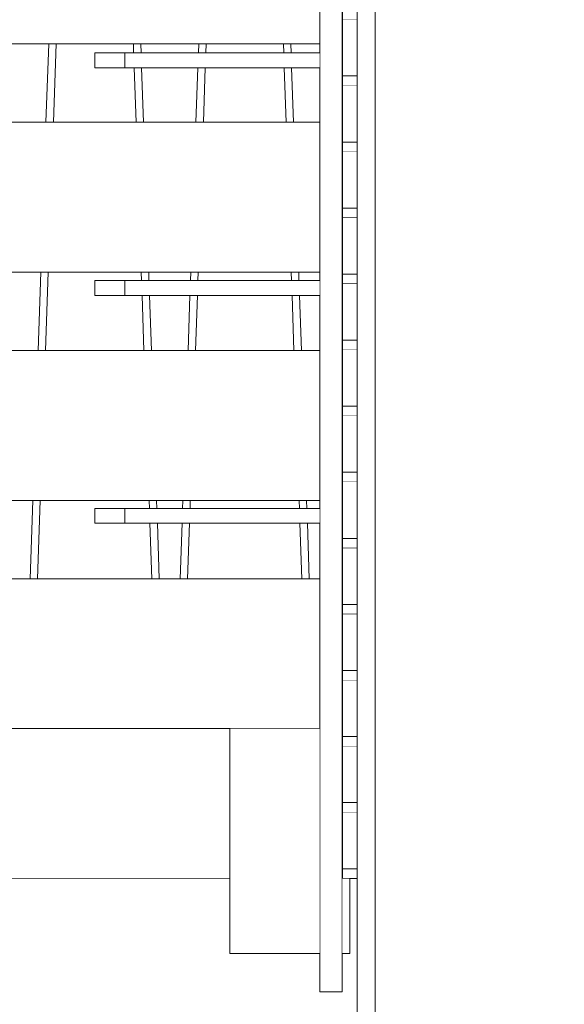
# Model space of a CAD drawing. Units: millimetres. Extents: x -4289161121 to -4289148838, y -4800 to 34800.
# Drawn here: x -4289154916 to -4289154553, y 6416 to 7073 of the extents above; entities that cross this region are included whole.
import ezdxf

# ---------------------------------------------------------------- set-up
doc = ezdxf.new("R2010")
doc.units = ezdxf.units.MM
doc.header["$MEASUREMENT"] = 0
doc.linetypes.add('Wipeout_Contour', pattern=[1000, 0, -1000])
for name, color, linetype in [('Interior - Stair & Railing', 7, 'Continuous'), ('Structural - Bearing', 7, 'Continuous'), ('Terasplaat.Tekla', 7, 'Continuous'), ('Teraspost.Tekla', 7, 'Continuous')]:
    doc.layers.add(name, color=color, linetype=linetype)
for name, color, linetype, lineweight, true_color in [('Interior - Stair & Railing_Pen_No__181', 7, 'Continuous', 0, 0xe8e8e8), ('Structural - Bearing_Pen_No__181', 7, 'Continuous', 0, 0xe8e8e8), ('Terasplaat.Tekla_Pen_No__181', 7, 'Continuous', 0, 0xe8e8e8), ('Teraspost.Tekla_Pen_No__181', 7, 'Continuous', 0, 0xe8e8e8)]:
    doc.layers.add(name, color=color, linetype=linetype, lineweight=lineweight, true_color=true_color)

# ---------------------------------------------------------------- blocks, each defined once
blk = doc.blocks.new('Section Element_22', base_point=(-4267359643.92, 0))
at = {"color": 254, "linetype": 'Wipeout_Contour', "lineweight": 0, "ltscale": 17156618805.49429}
blk.add_wipeout([(-4289154701.42, 6700), (-4289154701.42, 6600), (-4289154701.32, 6600), (-4289154701.32, 6700)], dxfattribs=at).dxf.layer = 'Structural - Bearing'
at = {"color": 254, "linetype": 'Wipeout_Contour', "lineweight": 0, "ltscale": 21445776362.50663}
blk.add_wipeout([(-4289156046.42, 6600), (-4289156046.42, 6500), (-4289154776.41, 6500), (-4289154776.41, 6600), (-4289154716.42, 6600)], dxfattribs=at).dxf.layer = 'Structural - Bearing'
at = {"layer": 'Structural - Bearing_Pen_No__181', "color": 254, "linetype": 'Continuous', "lineweight": 0, "true_color": 0xe8e8e8}
for p, q in [((-4289154701.42, 6700), (-4289154701.32, 6700)), ((-4289156046.42, 6500), (-4289154776.41, 6500))]:
    blk.add_line(p, q, dxfattribs=at)
blk = doc.blocks.new('Section Element_73', base_point=(-4267359643.92, 0))
at = {"color": 254, "linetype": 'Wipeout_Contour', "lineweight": 0, "ltscale": 373156519286.1978}
blk.add_wipeout([(-4289156061.42, 6500), (-4289156066.42, 6500), (-4289156066.42, 6124.99), (-4289155991.56, 6124.99), (-4289155990.29, 6009.04), (-4289155988.77, 6124.99), (-4289155957.22, 6124.99), (-4289155954.6, 5925), (-4289155951.15, 5925), (-4289155948.1, 6124.99), (-4289155916.76, 6124.99), (-4289155913.72, 5925), (-4289155904.82, 5925), (-4289155901.36, 6124.99), (-4289155870.37, 6124.99), (-4289155866.92, 5925), (-4289155852.6, 5925), (-4289155848.75, 6124.99), (-4289155818.26, 6124.99), (-4289155814.41, 5925), (-4289155794.75, 5925), (-4289155790.52, 6124.99), (-4289155760.67, 6124.99), (-4289155756.44, 5925), (-4289155731.53, 5925), (-4289155726.93, 6124.99), (-4289155697.86, 6124.99), (-4289155693.27, 5925), (-4289155663.21, 5925), (-4289155658.28, 6124.99), (-4289155630.11, 6124.99), (-4289155625.18, 5925), (-4289155590.12, 5925), (-4289155584.88, 6124.99), (-4289155557.74, 6124.99), (-4289155552.49, 5925), (-4289155512.59, 5925), (-4289155507.05, 6124.99), (-4289155481.07, 6124.99), (-4289155475.53, 5925), (-4289155430.97, 5925), (-4289155425.17, 6124.99), (-4289155400.46, 6124.99), (-4289155394.66, 5925), (-4289155345.63, 5925), (-4289155339.59, 6124.99), (-4289155316.28, 6124.99), (-4289155310.23, 5925), (-4289155256.97, 5925), (-4289155250.71, 6124.99), (-4289155228.9, 6124.99), (-4289155222.64, 5925), (-4289155165.39, 5925), (-4289155158.95, 6124.99), (-4289155138.72, 6124.99), (-4289155132.28, 5925), (-4289155071.3, 5925), (-4289155064.7, 6124.99), (-4289155046.17, 6124.99), (-4289155039.57, 5925), (-4289154975.14, 5925), (-4289154968.42, 6124.99), (-4289154951.66, 6124.99), (-4289154944.93, 5925), (-4289154877.34, 5925), (-4289154870.52, 6124.99), (-4289154855.61, 6124.99), (-4289154848.8, 5925), (-4289154778.35, 5925), (-4289154771.47, 6124.99), (-4289154758.48, 6124.99), (-4289154751.6, 5925), (-4289154701.32, 5925), (-4289154701.32, 6080.91), (-4289154691.42, 6080.91), (-4289154691.42, 6500), (-4289154696.41, 6500), (-4289154696.41, 6450), (-4289154701.41, 6450), (-4289154701.41, 6424.39), (-4289154716.42, 6424.39), (-4289154716.42, 6450), (-4289154776.41, 6450), (-4289154776.41, 6500), (-4289156046.42, 6500), (-4289156046.42, 6424.39), (-4289156061.42, 6424.39)], dxfattribs=at).dxf.layer = 'Structural - Bearing'
blk = doc.blocks.new('Section Element_229', base_point=(-4267359643.92, 0))
at = {"color": 254, "linetype": 'Wipeout_Contour', "lineweight": 0, "ltscale": 17156618805.49568}
blk.add_wipeout([(-4289154701.42, 6932.39), (-4289154701.42, 6789.21), (-4289154701.32, 6791.9), (-4289154701.32, 6935.09)], dxfattribs=at).dxf.layer = 'Interior - Stair & Railing'
at = {"layer": 'Interior - Stair & Railing_Pen_No__181', "color": 254, "linetype": 'Continuous', "lineweight": 0, "true_color": 0xe8e8e8}
for p, q in [((-4289154701.42, 6932.39), (-4289154701.32, 6935.09)), ((-4289154701.32, 6935.09), (-4289154701.32, 6935.09)), ((-4289154701.32, 6791.9), (-4289154701.42, 6789.2))]:
    blk.add_line(p, q, dxfattribs=at)
blk = doc.blocks.new('Section Element_230', base_point=(-4267359643.92, 0))
at = {"color": 254, "linetype": 'Wipeout_Contour', "lineweight": 0, "ltscale": 17156619178.98228}
blk.add_wipeout([(-4289154797.11, 7056.82), (-4289154797.31, 7051), (-4289154792.37, 7051), (-4289154792.16, 7056.82)], dxfattribs=at).dxf.layer = 'Interior - Stair & Railing'
at = {"color": 254, "linetype": 'Wipeout_Contour', "lineweight": 0, "ltscale": 17156618952.39456}
blk.add_wipeout([(-4289154740.67, 7056.82), (-4289154740.47, 7051), (-4289154735.52, 7051), (-4289154735.72, 7056.82)], dxfattribs=at).dxf.layer = 'Interior - Stair & Railing'
at = {"color": 254, "linetype": 'Wipeout_Contour', "lineweight": 0, "ltscale": 17156619183.28728}
blk.add_wipeout([(-4289154798.92, 7004.55), (-4289154793.97, 7004.55), (-4289154792.71, 7041), (-4289154797.66, 7041)], dxfattribs=at).dxf.layer = 'Interior - Stair & Railing'
at = {"color": 254, "linetype": 'Wipeout_Contour', "lineweight": 0, "ltscale": 17156618948.0886}
blk.add_wipeout([(-4289154735.17, 7041), (-4289154740.12, 7041), (-4289154738.86, 7004.55), (-4289154733.91, 7004.55)], dxfattribs=at).dxf.layer = 'Interior - Stair & Railing'
at = {"color": 254, "linetype": 'Wipeout_Contour', "lineweight": 0, "ltscale": 17156619200.01715}
blk.add_wipeout([(-4289154802.57, 6899), (-4289154797.62, 6899), (-4289154797.43, 6904.55), (-4289154802.38, 6904.55)], dxfattribs=at).dxf.layer = 'Interior - Stair & Railing'
at = {"color": 254, "linetype": 'Wipeout_Contour', "lineweight": 0, "ltscale": 17156618931.35522}
blk.add_wipeout([(-4289154735.4, 6904.55), (-4289154735.21, 6899), (-4289154730.26, 6899), (-4289154730.45, 6904.55)], dxfattribs=at).dxf.layer = 'Interior - Stair & Railing'
at = {"color": 254, "linetype": 'Wipeout_Contour', "lineweight": 0, "ltscale": 17156619204.32218}
blk.add_wipeout([(-4289154802.92, 6889), (-4289154804.18, 6852.27), (-4289154799.23, 6852.27), (-4289154797.97, 6889)], dxfattribs=at).dxf.layer = 'Interior - Stair & Railing'
at = {"color": 254, "linetype": 'Wipeout_Contour', "lineweight": 0, "ltscale": 17156618927.0493}
blk.add_wipeout([(-4289154729.92, 6889), (-4289154734.87, 6889), (-4289154733.6, 6852.27), (-4289154728.65, 6852.27)], dxfattribs=at).dxf.layer = 'Interior - Stair & Railing'
at = {"color": 254, "linetype": 'Wipeout_Contour', "lineweight": 0, "ltscale": 17156619221.05201}
blk.add_wipeout([(-4289154807.64, 6752.27), (-4289154807.82, 6747), (-4289154802.87, 6747), (-4289154802.69, 6752.27)], dxfattribs=at).dxf.layer = 'Interior - Stair & Railing'
at = {"color": 254, "linetype": 'Wipeout_Contour', "lineweight": 0, "ltscale": 17156618910.31597}
blk.add_wipeout([(-4289154725.19, 6752.27), (-4289154730.14, 6752.27), (-4289154729.96, 6747), (-4289154725.01, 6747)], dxfattribs=at).dxf.layer = 'Interior - Stair & Railing'
at = {"color": 254, "linetype": 'Wipeout_Contour', "lineweight": 0, "ltscale": 17156619225.35704}
blk.add_wipeout([(-4289154808.17, 6737), (-4289154809.45, 6700), (-4289154804.5, 6700), (-4289154803.22, 6737)], dxfattribs=at).dxf.layer = 'Interior - Stair & Railing'
at = {"color": 254, "linetype": 'Wipeout_Contour', "lineweight": 0, "ltscale": 17156618906.01004}
blk.add_wipeout([(-4289154724.66, 6737), (-4289154729.61, 6737), (-4289154728.33, 6700), (-4289154723.38, 6700)], dxfattribs=at).dxf.layer = 'Interior - Stair & Railing'
at = {"layer": 'Interior - Stair & Railing_Pen_No__181', "color": 254, "linetype": 'Continuous', "lineweight": 0, "true_color": 0xe8e8e8}
for p, q in [((-4289154797.31, 7051), (-4289154797.11, 7056.82)), ((-4289154792.16, 7056.82), (-4289154792.37, 7051)), ((-4289154740.47, 7051), (-4289154740.67, 7056.82)), ((-4289154735.72, 7056.82), (-4289154735.52, 7051)), ((-4289154798.92, 7004.55), (-4289154797.66, 7041)), ((-4289154792.71, 7041), (-4289154793.97, 7004.55)), ((-4289154738.86, 7004.55), (-4289154740.12, 7041)), ((-4289154735.17, 7041), (-4289154733.91, 7004.55)), ((-4289154802.57, 6899), (-4289154802.38, 6904.55)), ((-4289154797.43, 6904.55), (-4289154797.62, 6899)), ((-4289154735.21, 6899), (-4289154735.4, 6904.55)), ((-4289154730.45, 6904.55), (-4289154730.26, 6899)), ((-4289154804.18, 6852.27), (-4289154802.92, 6889)), ((-4289154797.97, 6889), (-4289154799.23, 6852.27)), ((-4289154733.6, 6852.27), (-4289154734.87, 6889)), ((-4289154729.92, 6889), (-4289154728.65, 6852.27)), ((-4289154807.82, 6747), (-4289154807.64, 6752.27)), ((-4289154802.69, 6752.27), (-4289154802.87, 6747)), ((-4289154729.96, 6747), (-4289154730.14, 6752.27)), ((-4289154725.19, 6752.27), (-4289154725.01, 6747)), ((-4289154809.45, 6700), (-4289154808.17, 6737)), ((-4289154803.22, 6737), (-4289154804.5, 6700)), ((-4289154728.33, 6700), (-4289154729.61, 6737)), ((-4289154724.66, 6737), (-4289154723.38, 6700))]:
    blk.add_line(p, q, dxfattribs=at)
blk = doc.blocks.new('Section Element_231', base_point=(-4267359643.92, 0))
at = {"color": 254, "linetype": 'Wipeout_Contour', "lineweight": 0, "ltscale": 17156619582.19358}
blk.add_wipeout([(-4289154897.11, 7056.82), (-4289154898.92, 7004.55), (-4289154893.97, 7004.55), (-4289154892.16, 7056.82)], dxfattribs=at).dxf.layer = 'Interior - Stair & Railing'
at = {"color": 254, "linetype": 'Wipeout_Contour', "lineweight": 0, "ltscale": 17156619352.39452}
blk.add_wipeout([(-4289154840.67, 7056.82), (-4289154840.47, 7051), (-4289154835.52, 7051), (-4289154835.72, 7056.82)], dxfattribs=at).dxf.layer = 'Interior - Stair & Railing'
at = {"color": 254, "linetype": 'Wipeout_Contour', "lineweight": 0, "ltscale": 17156619348.08858}
blk.add_wipeout([(-4289154835.17, 7041), (-4289154840.12, 7041), (-4289154838.86, 7004.55), (-4289154833.91, 7004.55)], dxfattribs=at).dxf.layer = 'Interior - Stair & Railing'
at = {"color": 254, "linetype": 'Wipeout_Contour', "lineweight": 0, "ltscale": 17156619603.24729}
blk.add_wipeout([(-4289154904.18, 6852.27), (-4289154899.23, 6852.27), (-4289154897.43, 6904.55), (-4289154902.38, 6904.55)], dxfattribs=at).dxf.layer = 'Interior - Stair & Railing'
at = {"color": 254, "linetype": 'Wipeout_Contour', "lineweight": 0, "ltscale": 17156619331.35521}
blk.add_wipeout([(-4289154835.4, 6904.55), (-4289154835.21, 6899), (-4289154830.26, 6899), (-4289154830.45, 6904.55)], dxfattribs=at).dxf.layer = 'Interior - Stair & Railing'
at = {"color": 254, "linetype": 'Wipeout_Contour', "lineweight": 0, "ltscale": 17156619327.04929}
blk.add_wipeout([(-4289154834.87, 6889), (-4289154833.6, 6852.27), (-4289154828.65, 6852.27), (-4289154829.92, 6889)], dxfattribs=at).dxf.layer = 'Interior - Stair & Railing'
at = {"color": 254, "linetype": 'Wipeout_Contour', "lineweight": 0, "ltscale": 17156619624.30104}
blk.add_wipeout([(-4289154909.45, 6700), (-4289154904.5, 6700), (-4289154902.69, 6752.27), (-4289154907.64, 6752.27)], dxfattribs=at).dxf.layer = 'Interior - Stair & Railing'
at = {"color": 254, "linetype": 'Wipeout_Contour', "lineweight": 0, "ltscale": 17156619310.31594}
blk.add_wipeout([(-4289154825.19, 6752.27), (-4289154830.14, 6752.27), (-4289154829.96, 6747), (-4289154825.01, 6747)], dxfattribs=at).dxf.layer = 'Interior - Stair & Railing'
at = {"color": 254, "linetype": 'Wipeout_Contour', "lineweight": 0, "ltscale": 17156619306.01001}
blk.add_wipeout([(-4289154824.66, 6737), (-4289154829.61, 6737), (-4289154828.33, 6700), (-4289154823.38, 6700)], dxfattribs=at).dxf.layer = 'Interior - Stair & Railing'
at = {"layer": 'Interior - Stair & Railing_Pen_No__181', "color": 254, "linetype": 'Continuous', "lineweight": 0, "true_color": 0xe8e8e8}
for p, q in [((-4289154898.92, 7004.55), (-4289154897.11, 7056.82)), ((-4289154892.16, 7056.82), (-4289154893.97, 7004.55)), ((-4289154840.47, 7051), (-4289154840.67, 7056.82)), ((-4289154835.72, 7056.82), (-4289154835.52, 7051)), ((-4289154838.86, 7004.55), (-4289154840.12, 7041)), ((-4289154835.17, 7041), (-4289154833.91, 7004.55)), ((-4289154904.18, 6852.27), (-4289154902.38, 6904.55)), ((-4289154897.43, 6904.55), (-4289154899.23, 6852.27)), ((-4289154835.21, 6899), (-4289154835.4, 6904.55)), ((-4289154830.45, 6904.55), (-4289154830.26, 6899)), ((-4289154833.6, 6852.27), (-4289154834.87, 6889)), ((-4289154829.92, 6889), (-4289154828.65, 6852.27)), ((-4289154909.45, 6700), (-4289154907.64, 6752.27)), ((-4289154902.69, 6752.27), (-4289154904.5, 6700)), ((-4289154829.96, 6747), (-4289154830.14, 6752.27)), ((-4289154825.19, 6752.27), (-4289154825.01, 6747)), ((-4289154828.33, 6700), (-4289154829.61, 6737)), ((-4289154824.66, 6737), (-4289154823.38, 6700))]:
    blk.add_line(p, q, dxfattribs=at)
blk = doc.blocks.new('Section Element_1197', base_point=(-4267359643.92, 0))
at = {"color": 254, "linetype": 'Wipeout_Contour', "lineweight": 0, "ltscale": 17156621525.6836}
blk.add_wipeout([(-4289156046.42, 7056.82), (-4289154716.42, 7056.82), (-4289154716.42, 7156.82), (-4289156046.42, 7156.82)], dxfattribs=at).dxf.layer = 'Structural - Bearing'
at = {"layer": 'Structural - Bearing_Pen_No__181', "color": 254, "linetype": 'Continuous', "lineweight": 0, "true_color": 0xe8e8e8}
blk.add_line((-4289156046.42, 7056.82), (-4289154716.42, 7056.82), dxfattribs=at)
blk = doc.blocks.new('Section Element_1198', base_point=(-4267359643.92, 0))
at = {"color": 254, "linetype": 'Wipeout_Contour', "lineweight": 0, "ltscale": 17156621525.6826}
blk.add_wipeout([(-4289156046.42, 6904.55), (-4289154716.42, 6904.55), (-4289154716.42, 7004.55), (-4289156046.42, 7004.55)], dxfattribs=at).dxf.layer = 'Structural - Bearing'
at = {"layer": 'Structural - Bearing_Pen_No__181', "color": 254, "linetype": 'Continuous', "lineweight": 0, "true_color": 0xe8e8e8}
for p, q in [((-4289156046.42, 7004.55), (-4289154716.42, 7004.55)), ((-4289156046.42, 6904.55), (-4289154716.42, 6904.55))]:
    blk.add_line(p, q, dxfattribs=at)
blk = doc.blocks.new('Section Element_1199', base_point=(-4267359643.92, 0))
at = {"color": 254, "linetype": 'Wipeout_Contour', "lineweight": 0, "ltscale": 17156621525.68162}
blk.add_wipeout([(-4289156046.42, 6752.27), (-4289154716.42, 6752.27), (-4289154716.42, 6852.27), (-4289156046.42, 6852.27)], dxfattribs=at).dxf.layer = 'Structural - Bearing'
at = {"layer": 'Structural - Bearing_Pen_No__181', "color": 254, "linetype": 'Continuous', "lineweight": 0, "true_color": 0xe8e8e8}
for p, q in [((-4289156046.42, 6852.27), (-4289154716.42, 6852.27)), ((-4289156046.42, 6752.27), (-4289154716.42, 6752.27))]:
    blk.add_line(p, q, dxfattribs=at)
blk = doc.blocks.new('Section Element_1200', base_point=(-4267359643.918, 0))
at = {"color": 254, "linetype": 'Wipeout_Contour', "lineweight": 0, "ltscale": 17156621525.68067}
blk.add_wipeout([(-4289154716.415, 6700), (-4289156046.415, 6700), (-4289156046.415, 6600), (-4289154716.415, 6600)], dxfattribs=at).dxf.layer = 'Structural - Bearing'
at = {"layer": 'Structural - Bearing_Pen_No__181', "color": 254, "linetype": 'Continuous', "lineweight": 0, "true_color": 0xe8e8e8}
for p, q in [((-4289156046.415, 6700), (-4289154716.415, 6700)), ((-4289156046.415, 6600), (-4289154716.415, 6600))]:
    blk.add_line(p, q, dxfattribs=at)
blk = doc.blocks.new('Section Element_1314', base_point=(-4267359643.92, 0))
at = {"color": 254, "linetype": 'Wipeout_Contour', "lineweight": 0, "ltscale": 17156618785.50063}
blk.add_wipeout([(-4289154701.32, 7073.03), (-4289154691.42, 7073.03), (-4289154691.42, 7079.58), (-4289154701.32, 7079.58)], dxfattribs=at).dxf.layer = 'Interior - Stair & Railing'
at = {"layer": 'Interior - Stair & Railing_Pen_No__181', "color": 254, "linetype": 'Continuous', "lineweight": 0, "true_color": 0xe8e8e8}
blk.add_line((-4289154701.32, 7073.03), (-4289154691.42, 7073.03), dxfattribs=at)
at = {"color": 254, "linetype": 'Wipeout_Contour', "lineweight": 0, "ltscale": 17156618785.501}
blk.add_wipeout([(-4289154701.32, 7117.11), (-4289154701.32, 7079.58), (-4289154691.42, 7079.58), (-4289154691.42, 7117.11)], dxfattribs=at).dxf.layer = 'Interior - Stair & Railing'
at = {"layer": 'Interior - Stair & Railing_Pen_No__181', "color": 254, "linetype": 'Continuous', "lineweight": 0, "true_color": 0xe8e8e8}
for p, q in [((-4289154701.32, 7117.11), (-4289154701.32, 7079.58)), ((-4289154701.32, 7079.58), (-4289154701.32, 7073.03)), ((-4289154701.32, 7079.58), (-4289154691.42, 7079.58))]:
    blk.add_line(p, q, dxfattribs=at)
blk = doc.blocks.new('Section Element_1315', base_point=(-4267359643.92, 0))
at = {"color": 254, "linetype": 'Wipeout_Contour', "lineweight": 0, "ltscale": 17156618785.50035}
blk.add_wipeout([(-4289154701.32, 7028.95), (-4289154691.42, 7028.95), (-4289154691.42, 7035.5), (-4289154701.32, 7035.5)], dxfattribs=at).dxf.layer = 'Interior - Stair & Railing'
at = {"layer": 'Interior - Stair & Railing_Pen_No__181', "color": 254, "linetype": 'Continuous', "lineweight": 0, "true_color": 0xe8e8e8}
blk.add_line((-4289154701.32, 7028.95), (-4289154691.42, 7028.95), dxfattribs=at)
at = {"color": 254, "linetype": 'Wipeout_Contour', "lineweight": 0, "ltscale": 17156618785.50072}
blk.add_wipeout([(-4289154701.32, 7073.03), (-4289154701.32, 7035.5), (-4289154691.42, 7035.5), (-4289154691.42, 7073.03)], dxfattribs=at).dxf.layer = 'Interior - Stair & Railing'
at = {"layer": 'Interior - Stair & Railing_Pen_No__181', "color": 254, "linetype": 'Continuous', "lineweight": 0, "true_color": 0xe8e8e8}
for p, q in [((-4289154701.32, 7073.03), (-4289154701.32, 7035.5)), ((-4289154701.32, 7035.5), (-4289154701.32, 7028.95)), ((-4289154701.32, 7035.5), (-4289154691.42, 7035.5))]:
    blk.add_line(p, q, dxfattribs=at)
blk = doc.blocks.new('Section Element_1316', base_point=(-4267359643.92, 0))
at = {"color": 254, "linetype": 'Wipeout_Contour', "lineweight": 0, "ltscale": 17156618785.50006}
blk.add_wipeout([(-4289154701.32, 6984.87), (-4289154691.42, 6984.87), (-4289154691.42, 6991.42), (-4289154701.32, 6991.42)], dxfattribs=at).dxf.layer = 'Interior - Stair & Railing'
at = {"layer": 'Interior - Stair & Railing_Pen_No__181', "color": 254, "linetype": 'Continuous', "lineweight": 0, "true_color": 0xe8e8e8}
blk.add_line((-4289154701.32, 6984.87), (-4289154691.42, 6984.87), dxfattribs=at)
at = {"color": 254, "linetype": 'Wipeout_Contour', "lineweight": 0, "ltscale": 17156618785.50043}
blk.add_wipeout([(-4289154701.32, 7028.95), (-4289154701.32, 6991.42), (-4289154691.42, 6991.42), (-4289154691.42, 7028.95)], dxfattribs=at).dxf.layer = 'Interior - Stair & Railing'
at = {"layer": 'Interior - Stair & Railing_Pen_No__181', "color": 254, "linetype": 'Continuous', "lineweight": 0, "true_color": 0xe8e8e8}
for p, q in [((-4289154701.32, 7028.95), (-4289154701.32, 6991.42)), ((-4289154701.32, 6991.42), (-4289154701.32, 6984.87)), ((-4289154701.32, 6991.42), (-4289154691.42, 6991.42))]:
    blk.add_line(p, q, dxfattribs=at)
blk = doc.blocks.new('Section Element_1317', base_point=(-4267359643.92, 0))
at = {"color": 254, "linetype": 'Wipeout_Contour', "lineweight": 0, "ltscale": 17156618785.49977}
blk.add_wipeout([(-4289154701.32, 6940.79), (-4289154691.42, 6940.79), (-4289154691.42, 6947.34), (-4289154701.32, 6947.34)], dxfattribs=at).dxf.layer = 'Interior - Stair & Railing'
at = {"layer": 'Interior - Stair & Railing_Pen_No__181', "color": 254, "linetype": 'Continuous', "lineweight": 0, "true_color": 0xe8e8e8}
blk.add_line((-4289154701.32, 6940.79), (-4289154691.42, 6940.79), dxfattribs=at)
at = {"color": 254, "linetype": 'Wipeout_Contour', "lineweight": 0, "ltscale": 17156618785.50014}
blk.add_wipeout([(-4289154701.32, 6984.87), (-4289154701.32, 6947.34), (-4289154691.42, 6947.34), (-4289154691.42, 6984.87)], dxfattribs=at).dxf.layer = 'Interior - Stair & Railing'
at = {"layer": 'Interior - Stair & Railing_Pen_No__181', "color": 254, "linetype": 'Continuous', "lineweight": 0, "true_color": 0xe8e8e8}
for p, q in [((-4289154701.32, 6984.87), (-4289154701.32, 6947.34)), ((-4289154701.32, 6947.34), (-4289154701.32, 6940.79)), ((-4289154701.32, 6947.34), (-4289154691.42, 6947.34))]:
    blk.add_line(p, q, dxfattribs=at)
blk = doc.blocks.new('Section Element_1318', base_point=(-4267359643.92, 0))
at = {"color": 254, "linetype": 'Wipeout_Contour', "lineweight": 0, "ltscale": 17156618785.49949}
blk.add_wipeout([(-4289154701.32, 6896.71), (-4289154691.42, 6896.71), (-4289154691.42, 6903.26), (-4289154701.32, 6903.26)], dxfattribs=at).dxf.layer = 'Interior - Stair & Railing'
at = {"layer": 'Interior - Stair & Railing_Pen_No__181', "color": 254, "linetype": 'Continuous', "lineweight": 0, "true_color": 0xe8e8e8}
blk.add_line((-4289154701.32, 6896.71), (-4289154691.42, 6896.71), dxfattribs=at)
at = {"color": 254, "linetype": 'Wipeout_Contour', "lineweight": 0, "ltscale": 17156618785.49986}
blk.add_wipeout([(-4289154701.32, 6940.79), (-4289154701.32, 6903.26), (-4289154691.42, 6903.26), (-4289154691.42, 6940.79)], dxfattribs=at).dxf.layer = 'Interior - Stair & Railing'
at = {"layer": 'Interior - Stair & Railing_Pen_No__181', "color": 254, "linetype": 'Continuous', "lineweight": 0, "true_color": 0xe8e8e8}
for p, q in [((-4289154701.32, 6940.79), (-4289154701.32, 6903.26)), ((-4289154701.32, 6903.26), (-4289154701.32, 6896.71)), ((-4289154701.32, 6903.26), (-4289154691.42, 6903.26))]:
    blk.add_line(p, q, dxfattribs=at)
blk = doc.blocks.new('Section Element_1319', base_point=(-4267359643.92, 0))
at = {"color": 254, "linetype": 'Wipeout_Contour', "lineweight": 0, "ltscale": 17156618785.4992}
blk.add_wipeout([(-4289154701.32, 6852.63), (-4289154691.42, 6852.63), (-4289154691.42, 6859.18), (-4289154701.32, 6859.18)], dxfattribs=at).dxf.layer = 'Interior - Stair & Railing'
at = {"layer": 'Interior - Stair & Railing_Pen_No__181', "color": 254, "linetype": 'Continuous', "lineweight": 0, "true_color": 0xe8e8e8}
blk.add_line((-4289154701.32, 6852.63), (-4289154691.42, 6852.63), dxfattribs=at)
at = {"color": 254, "linetype": 'Wipeout_Contour', "lineweight": 0, "ltscale": 17156618785.49958}
blk.add_wipeout([(-4289154701.32, 6896.71), (-4289154701.32, 6859.18), (-4289154691.42, 6859.18), (-4289154691.42, 6896.71)], dxfattribs=at).dxf.layer = 'Interior - Stair & Railing'
at = {"layer": 'Interior - Stair & Railing_Pen_No__181', "color": 254, "linetype": 'Continuous', "lineweight": 0, "true_color": 0xe8e8e8}
for p, q in [((-4289154701.32, 6896.71), (-4289154701.32, 6859.18)), ((-4289154701.32, 6859.18), (-4289154701.32, 6852.63)), ((-4289154701.32, 6859.18), (-4289154691.42, 6859.18))]:
    blk.add_line(p, q, dxfattribs=at)
blk = doc.blocks.new('Section Element_1320', base_point=(-4267359643.92, 0))
at = {"color": 254, "linetype": 'Wipeout_Contour', "lineweight": 0, "ltscale": 17156618785.49892}
blk.add_wipeout([(-4289154701.32, 6808.55), (-4289154691.42, 6808.55), (-4289154691.42, 6815.11), (-4289154701.32, 6815.11)], dxfattribs=at).dxf.layer = 'Interior - Stair & Railing'
at = {"layer": 'Interior - Stair & Railing_Pen_No__181', "color": 254, "linetype": 'Continuous', "lineweight": 0, "true_color": 0xe8e8e8}
blk.add_line((-4289154701.32, 6808.55), (-4289154691.42, 6808.55), dxfattribs=at)
at = {"color": 254, "linetype": 'Wipeout_Contour', "lineweight": 0, "ltscale": 17156618785.49928}
blk.add_wipeout([(-4289154701.32, 6852.63), (-4289154701.32, 6815.11), (-4289154691.42, 6815.11), (-4289154691.42, 6852.63)], dxfattribs=at).dxf.layer = 'Interior - Stair & Railing'
at = {"layer": 'Interior - Stair & Railing_Pen_No__181', "color": 254, "linetype": 'Continuous', "lineweight": 0, "true_color": 0xe8e8e8}
for p, q in [((-4289154701.32, 6852.63), (-4289154701.32, 6815.11)), ((-4289154701.32, 6815.11), (-4289154701.32, 6808.55)), ((-4289154701.32, 6815.11), (-4289154691.42, 6815.11))]:
    blk.add_line(p, q, dxfattribs=at)
blk = doc.blocks.new('Section Element_1321', base_point=(-4267359643.92, 0))
at = {"color": 254, "linetype": 'Wipeout_Contour', "lineweight": 0, "ltscale": 17156618785.49864}
blk.add_wipeout([(-4289154701.32, 6764.47), (-4289154691.42, 6764.47), (-4289154691.42, 6771.03), (-4289154701.32, 6771.03)], dxfattribs=at).dxf.layer = 'Interior - Stair & Railing'
at = {"layer": 'Interior - Stair & Railing_Pen_No__181', "color": 254, "linetype": 'Continuous', "lineweight": 0, "true_color": 0xe8e8e8}
blk.add_line((-4289154701.32, 6764.47), (-4289154691.42, 6764.47), dxfattribs=at)
at = {"color": 254, "linetype": 'Wipeout_Contour', "lineweight": 0, "ltscale": 17156618785.49901}
blk.add_wipeout([(-4289154701.32, 6808.55), (-4289154701.32, 6771.03), (-4289154691.42, 6771.03), (-4289154691.42, 6808.55)], dxfattribs=at).dxf.layer = 'Interior - Stair & Railing'
at = {"layer": 'Interior - Stair & Railing_Pen_No__181', "color": 254, "linetype": 'Continuous', "lineweight": 0, "true_color": 0xe8e8e8}
for p, q in [((-4289154701.32, 6808.55), (-4289154701.32, 6771.03)), ((-4289154701.32, 6771.03), (-4289154701.32, 6764.47)), ((-4289154701.32, 6771.03), (-4289154691.42, 6771.03))]:
    blk.add_line(p, q, dxfattribs=at)
blk = doc.blocks.new('Section Element_1322', base_point=(-4267359643.92, 0))
at = {"color": 254, "linetype": 'Wipeout_Contour', "lineweight": 0, "ltscale": 17156618785.49837}
blk.add_wipeout([(-4289154701.32, 6720.39), (-4289154691.42, 6720.39), (-4289154691.42, 6726.95), (-4289154701.32, 6726.95)], dxfattribs=at).dxf.layer = 'Interior - Stair & Railing'
at = {"layer": 'Interior - Stair & Railing_Pen_No__181', "color": 254, "linetype": 'Continuous', "lineweight": 0, "true_color": 0xe8e8e8}
blk.add_line((-4289154701.32, 6720.39), (-4289154691.42, 6720.39), dxfattribs=at)
at = {"color": 254, "linetype": 'Wipeout_Contour', "lineweight": 0, "ltscale": 17156618785.49873}
blk.add_wipeout([(-4289154701.32, 6764.47), (-4289154701.32, 6726.95), (-4289154691.42, 6726.95), (-4289154691.42, 6764.47)], dxfattribs=at).dxf.layer = 'Interior - Stair & Railing'
at = {"layer": 'Interior - Stair & Railing_Pen_No__181', "color": 254, "linetype": 'Continuous', "lineweight": 0, "true_color": 0xe8e8e8}
for p, q in [((-4289154701.32, 6764.47), (-4289154701.32, 6726.95)), ((-4289154701.32, 6726.95), (-4289154701.32, 6720.39)), ((-4289154701.32, 6726.95), (-4289154691.42, 6726.95))]:
    blk.add_line(p, q, dxfattribs=at)
blk = doc.blocks.new('Section Element_1323', base_point=(-4267359643.92, 0))
at = {"color": 254, "linetype": 'Wipeout_Contour', "lineweight": 0, "ltscale": 17156618785.49809}
blk.add_wipeout([(-4289154701.32, 6676.32), (-4289154691.42, 6676.32), (-4289154691.42, 6682.87), (-4289154701.32, 6682.87)], dxfattribs=at).dxf.layer = 'Interior - Stair & Railing'
at = {"layer": 'Interior - Stair & Railing_Pen_No__181', "color": 254, "linetype": 'Continuous', "lineweight": 0, "true_color": 0xe8e8e8}
blk.add_line((-4289154701.32, 6676.32), (-4289154691.42, 6676.32), dxfattribs=at)
at = {"color": 254, "linetype": 'Wipeout_Contour', "lineweight": 0, "ltscale": 17156618785.49846}
blk.add_wipeout([(-4289154701.32, 6720.39), (-4289154701.32, 6682.87), (-4289154691.42, 6682.87), (-4289154691.42, 6720.39)], dxfattribs=at).dxf.layer = 'Interior - Stair & Railing'
at = {"layer": 'Interior - Stair & Railing_Pen_No__181', "color": 254, "linetype": 'Continuous', "lineweight": 0, "true_color": 0xe8e8e8}
for p, q in [((-4289154701.32, 6720.39), (-4289154701.32, 6682.87)), ((-4289154701.32, 6682.87), (-4289154701.32, 6676.32)), ((-4289154701.32, 6682.87), (-4289154691.42, 6682.87))]:
    blk.add_line(p, q, dxfattribs=at)
blk = doc.blocks.new('Section Element_1324', base_point=(-4267359643.92, 0))
at = {"color": 254, "linetype": 'Wipeout_Contour', "lineweight": 0, "ltscale": 17156618785.49782}
blk.add_wipeout([(-4289154701.32, 6632.24), (-4289154691.42, 6632.24), (-4289154691.42, 6638.79), (-4289154701.32, 6638.79)], dxfattribs=at).dxf.layer = 'Interior - Stair & Railing'
at = {"layer": 'Interior - Stair & Railing_Pen_No__181', "color": 254, "linetype": 'Continuous', "lineweight": 0, "true_color": 0xe8e8e8}
blk.add_line((-4289154701.32, 6632.24), (-4289154691.42, 6632.24), dxfattribs=at)
at = {"color": 254, "linetype": 'Wipeout_Contour', "lineweight": 0, "ltscale": 17156618785.49818}
blk.add_wipeout([(-4289154701.32, 6676.32), (-4289154701.32, 6638.79), (-4289154691.42, 6638.79), (-4289154691.42, 6676.32)], dxfattribs=at).dxf.layer = 'Interior - Stair & Railing'
at = {"layer": 'Interior - Stair & Railing_Pen_No__181', "color": 254, "linetype": 'Continuous', "lineweight": 0, "true_color": 0xe8e8e8}
for p, q in [((-4289154701.32, 6676.32), (-4289154701.32, 6638.79)), ((-4289154701.32, 6638.79), (-4289154701.32, 6632.24)), ((-4289154701.32, 6638.79), (-4289154691.42, 6638.79))]:
    blk.add_line(p, q, dxfattribs=at)
blk = doc.blocks.new('Section Element_1325', base_point=(-4267359643.92, 0))
at = {"color": 254, "linetype": 'Wipeout_Contour', "lineweight": 0, "ltscale": 17156618785.49755}
blk.add_wipeout([(-4289154701.32, 6588.16), (-4289154691.42, 6588.16), (-4289154691.42, 6594.71), (-4289154701.32, 6594.71)], dxfattribs=at).dxf.layer = 'Interior - Stair & Railing'
at = {"layer": 'Interior - Stair & Railing_Pen_No__181', "color": 254, "linetype": 'Continuous', "lineweight": 0, "true_color": 0xe8e8e8}
blk.add_line((-4289154701.32, 6588.16), (-4289154691.42, 6588.16), dxfattribs=at)
at = {"color": 254, "linetype": 'Wipeout_Contour', "lineweight": 0, "ltscale": 17156618785.49791}
blk.add_wipeout([(-4289154701.32, 6632.24), (-4289154701.32, 6594.71), (-4289154691.42, 6594.71), (-4289154691.42, 6632.24)], dxfattribs=at).dxf.layer = 'Interior - Stair & Railing'
at = {"layer": 'Interior - Stair & Railing_Pen_No__181', "color": 254, "linetype": 'Continuous', "lineweight": 0, "true_color": 0xe8e8e8}
for p, q in [((-4289154701.32, 6632.24), (-4289154701.32, 6594.71)), ((-4289154701.32, 6594.71), (-4289154701.32, 6588.16)), ((-4289154701.32, 6594.71), (-4289154691.42, 6594.71))]:
    blk.add_line(p, q, dxfattribs=at)
blk = doc.blocks.new('Section Element_1326', base_point=(-4267359643.92, 0))
at = {"color": 254, "linetype": 'Wipeout_Contour', "lineweight": 0, "ltscale": 17156618785.49728}
blk.add_wipeout([(-4289154701.32, 6544.08), (-4289154691.42, 6544.08), (-4289154691.42, 6550.63), (-4289154701.32, 6550.63)], dxfattribs=at).dxf.layer = 'Interior - Stair & Railing'
at = {"layer": 'Interior - Stair & Railing_Pen_No__181', "color": 254, "linetype": 'Continuous', "lineweight": 0, "true_color": 0xe8e8e8}
blk.add_line((-4289154701.32, 6544.08), (-4289154691.42, 6544.08), dxfattribs=at)
at = {"color": 254, "linetype": 'Wipeout_Contour', "lineweight": 0, "ltscale": 17156618785.49764}
blk.add_wipeout([(-4289154701.32, 6588.16), (-4289154701.32, 6550.63), (-4289154691.42, 6550.63), (-4289154691.42, 6588.16)], dxfattribs=at).dxf.layer = 'Interior - Stair & Railing'
at = {"layer": 'Interior - Stair & Railing_Pen_No__181', "color": 254, "linetype": 'Continuous', "lineweight": 0, "true_color": 0xe8e8e8}
for p, q in [((-4289154701.32, 6588.16), (-4289154701.32, 6550.63)), ((-4289154701.32, 6550.63), (-4289154701.32, 6544.08)), ((-4289154701.32, 6550.63), (-4289154691.42, 6550.63))]:
    blk.add_line(p, q, dxfattribs=at)
blk = doc.blocks.new('Section Element_1327', base_point=(-4267359643.92, 0))
at = {"color": 254, "linetype": 'Wipeout_Contour', "lineweight": 0, "ltscale": 17156618785.49701}
blk.add_wipeout([(-4289154701.32, 6500), (-4289154691.42, 6500), (-4289154691.42, 6506.55), (-4289154701.32, 6506.55)], dxfattribs=at).dxf.layer = 'Interior - Stair & Railing'
at = {"layer": 'Interior - Stair & Railing_Pen_No__181', "color": 254, "linetype": 'Continuous', "lineweight": 0, "true_color": 0xe8e8e8}
blk.add_line((-4289154701.32, 6500), (-4289154691.42, 6500), dxfattribs=at)
at = {"color": 254, "linetype": 'Wipeout_Contour', "lineweight": 0, "ltscale": 17156618785.49736}
blk.add_wipeout([(-4289154701.32, 6544.08), (-4289154701.32, 6506.55), (-4289154691.42, 6506.55), (-4289154691.42, 6544.08)], dxfattribs=at).dxf.layer = 'Interior - Stair & Railing'
at = {"layer": 'Interior - Stair & Railing_Pen_No__181', "color": 254, "linetype": 'Continuous', "lineweight": 0, "true_color": 0xe8e8e8}
for p, q in [((-4289154701.32, 6544.08), (-4289154701.32, 6506.55)), ((-4289154701.32, 6506.55), (-4289154701.32, 6500)), ((-4289154701.32, 6506.55), (-4289154691.42, 6506.55))]:
    blk.add_line(p, q, dxfattribs=at)
blk = doc.blocks.new('Section Element_1655', base_point=(-4267359643.92, 0))
at = {"color": 254, "linetype": 'Wipeout_Contour', "lineweight": 0, "ltscale": 17156618758.66205}
blk.add_wipeout([(-4289154691.42, 8125), (-4289154691.42, 5925), (-4289154687.9, 5925), (-4289154687.9, 8125)], dxfattribs=at).dxf.layer = 'Teraspost.Tekla'
at = {"layer": 'Teraspost.Tekla_Pen_No__181', "color": 254, "linetype": 'Continuous', "lineweight": 0, "true_color": 0xe8e8e8}
blk.add_line((-4289154691.42, 5925), (-4289154691.42, 8025), dxfattribs=at)
at = {"color": 254, "linetype": 'Wipeout_Contour', "lineweight": 0, "ltscale": 17156618734.66208}
blk.add_wipeout([(-4289154679.42, 8125), (-4289154687.9, 8125), (-4289154687.9, 5925), (-4289154679.42, 5925)], dxfattribs=at).dxf.layer = 'Teraspost.Tekla'
at = {"color": 254, "linetype": 'Wipeout_Contour', "lineweight": 0, "ltscale": 51469855399.39979}
blk.add_wipeout([(-4289154679.42, 8125), (-4289154679.42, 5925), (-4289154678.63, 5925), (-4289154671.72, 6124.99), (-4289154660.7, 6124.99), (-4289154653.79, 5925), (-4289154579.63, 5925), (-4289154572.72, 6124.99), (-4289154561.7, 6124.99), (-4289154554.8, 5925), (-4289154553.42, 5925), (-4289154553.42, 8125)], dxfattribs=at).dxf.layer = 'Teraspost.Tekla'
at = {"layer": 'Teraspost.Tekla_Pen_No__181', "color": 254, "linetype": 'Continuous', "lineweight": 0, "true_color": 0xe8e8e8}
blk.add_line((-4289154679.42, 5925), (-4289154679.42, 8125), dxfattribs=at)
blk = doc.blocks.new('Section Element_1913', base_point=(-4267359643.92, 0))
at = {"color": 254, "linetype": 'Wipeout_Contour', "lineweight": 0, "ltscale": 17156618835.68469}
blk.add_wipeout([(-4289154716.42, 8020), (-4289154716.42, 6424.39), (-4289154701.42, 6424.39), (-4289154701.42, 8020)], dxfattribs=at).dxf.layer = 'Terasplaat.Tekla'
at = {"layer": 'Terasplaat.Tekla_Pen_No__181', "color": 254, "linetype": 'Continuous', "lineweight": 0, "true_color": 0xe8e8e8}
for p, q in [((-4289154716.42, 6424.39), (-4289154716.42, 8020)), ((-4289154701.42, 6424.39), (-4289154701.42, 8020)), ((-4289154701.42, 6424.39), (-4289154716.42, 6424.39))]:
    blk.add_line(p, q, dxfattribs=at)
blk = doc.blocks.new('Section Element_1914', base_point=(-4267359643.92, 0))
at = {"color": 254, "linetype": 'Wipeout_Contour', "lineweight": 0, "ltscale": 21445773702.59667}
blk.add_wipeout([(-4289154716.42, 6600), (-4289154776.41, 6600), (-4289154776.41, 6450), (-4289154716.42, 6450), (-4289154716.42, 6545.39)], dxfattribs=at).dxf.layer = 'Terasplaat.Tekla'
at = {"color": 254, "linetype": 'Wipeout_Contour', "lineweight": 0, "ltscale": 30024082898.21253}
blk.add_wipeout([(-4289154701.32, 6600), (-4289154701.42, 6600), (-4289154701.42, 6450), (-4289154696.41, 6450), (-4289154696.41, 6500), (-4289154701.32, 6500), (-4289154701.32, 6506.54)], dxfattribs=at).dxf.layer = 'Terasplaat.Tekla'
at = {"layer": 'Terasplaat.Tekla_Pen_No__181', "color": 254, "linetype": 'Continuous', "lineweight": 0, "true_color": 0xe8e8e8}
for p, q in [((-4289154776.41, 6600), (-4289154776.41, 6450)), ((-4289154701.32, 6600), (-4289154701.42, 6600)), ((-4289154696.41, 6450), (-4289154696.41, 6500)), ((-4289154776.41, 6450), (-4289154716.42, 6450)), ((-4289154701.42, 6450), (-4289154696.41, 6450))]:
    blk.add_line(p, q, dxfattribs=at)
blk = doc.blocks.new('Section Element_1949', base_point=(-4267359643.92, 0))
at = {"color": 254, "linetype": 'Wipeout_Contour', "lineweight": 0, "ltscale": 17156619425.55997}
blk.add_wipeout([(-4289154866.38, 7041), (-4289154846.38, 7041), (-4289154846.38, 7051), (-4289154866.38, 7051)], dxfattribs=at).dxf.layer = 'Terasplaat.Tekla'
at = {"layer": 'Terasplaat.Tekla_Pen_No__181', "color": 254, "linetype": 'Continuous', "lineweight": 0, "true_color": 0xe8e8e8}
blk.add_line((-4289154866.38, 7041), (-4289154866.38, 7051), dxfattribs=at)
at = {"color": 254, "linetype": 'Wipeout_Contour', "lineweight": 0, "ltscale": 17156619125.62159}
blk.add_wipeout([(-4289154846.38, 7041), (-4289154716.42, 7041), (-4289154716.42, 7051), (-4289154846.38, 7051)], dxfattribs=at).dxf.layer = 'Terasplaat.Tekla'
at = {"layer": 'Terasplaat.Tekla_Pen_No__181', "color": 254, "linetype": 'Continuous', "lineweight": 0, "true_color": 0xe8e8e8}
for p, q in [((-4289154866.38, 7051), (-4289154846.38, 7051)), ((-4289154846.38, 7051), (-4289154716.42, 7051)), ((-4289154846.38, 7041), (-4289154846.38, 7051)), ((-4289154866.38, 7041), (-4289154846.38, 7041)), ((-4289154846.38, 7041), (-4289154716.42, 7041))]:
    blk.add_line(p, q, dxfattribs=at)
blk = doc.blocks.new('Section Element_1951', base_point=(-4267359643.92, 0))
at = {"color": 254, "linetype": 'Wipeout_Contour', "lineweight": 0, "ltscale": 17156619425.55898}
blk.add_wipeout([(-4289154866.38, 6889), (-4289154846.38, 6889), (-4289154846.38, 6899), (-4289154866.38, 6899)], dxfattribs=at).dxf.layer = 'Terasplaat.Tekla'
at = {"layer": 'Terasplaat.Tekla_Pen_No__181', "color": 254, "linetype": 'Continuous', "lineweight": 0, "true_color": 0xe8e8e8}
blk.add_line((-4289154866.38, 6889), (-4289154866.38, 6899), dxfattribs=at)
at = {"color": 254, "linetype": 'Wipeout_Contour', "lineweight": 0, "ltscale": 17156619125.6206}
blk.add_wipeout([(-4289154846.38, 6889), (-4289154716.42, 6889), (-4289154716.42, 6899), (-4289154846.38, 6899)], dxfattribs=at).dxf.layer = 'Terasplaat.Tekla'
at = {"layer": 'Terasplaat.Tekla_Pen_No__181', "color": 254, "linetype": 'Continuous', "lineweight": 0, "true_color": 0xe8e8e8}
for p, q in [((-4289154866.38, 6899), (-4289154846.38, 6899)), ((-4289154846.38, 6899), (-4289154716.42, 6899)), ((-4289154846.38, 6889), (-4289154846.38, 6899)), ((-4289154866.38, 6889), (-4289154846.38, 6889)), ((-4289154846.38, 6889), (-4289154716.42, 6889))]:
    blk.add_line(p, q, dxfattribs=at)
blk = doc.blocks.new('Section Element_1953', base_point=(-4267359643.92, 0))
at = {"color": 254, "linetype": 'Wipeout_Contour', "lineweight": 0, "ltscale": 17156619425.55801}
blk.add_wipeout([(-4289154866.38, 6737), (-4289154846.38, 6737), (-4289154846.38, 6747), (-4289154866.38, 6747)], dxfattribs=at).dxf.layer = 'Terasplaat.Tekla'
at = {"layer": 'Terasplaat.Tekla_Pen_No__181', "color": 254, "linetype": 'Continuous', "lineweight": 0, "true_color": 0xe8e8e8}
blk.add_line((-4289154866.38, 6737), (-4289154866.38, 6747), dxfattribs=at)
at = {"color": 254, "linetype": 'Wipeout_Contour', "lineweight": 0, "ltscale": 17156619125.61963}
blk.add_wipeout([(-4289154846.38, 6737), (-4289154716.42, 6737), (-4289154716.42, 6747), (-4289154846.38, 6747)], dxfattribs=at).dxf.layer = 'Terasplaat.Tekla'
at = {"layer": 'Terasplaat.Tekla_Pen_No__181', "color": 254, "linetype": 'Continuous', "lineweight": 0, "true_color": 0xe8e8e8}
for p, q in [((-4289154866.38, 6747), (-4289154846.38, 6747)), ((-4289154846.38, 6747), (-4289154716.42, 6747)), ((-4289154846.38, 6737), (-4289154846.38, 6747)), ((-4289154866.38, 6737), (-4289154846.38, 6737)), ((-4289154846.38, 6737), (-4289154716.42, 6737))]:
    blk.add_line(p, q, dxfattribs=at)

msp = doc.modelspace()

# ---------------------------------------------------------------- block references
at = {"layer": 'Interior - Stair & Railing', "lineweight": 0}
for name in ['Section Element_1314', 'Section Element_229']:
    msp.add_blockref(name, (-4267359643.917904, 0), dxfattribs=at)
at = {"layer": 'Structural - Bearing', "lineweight": 0}
msp.add_blockref('Section Element_22', (-4267359643.917904, 0), dxfattribs=at)

# ---------------------------------------------------------------- next in the draw order: block references
at = {"layer": 'Interior - Stair & Railing', "lineweight": 0}
for name in ['Section Element_231', 'Section Element_230', 'Section Element_1315']:
    msp.add_blockref(name, (-4267359643.917904, 0), dxfattribs=at)
at = {"layer": 'Structural - Bearing', "lineweight": 0}
msp.add_blockref('Section Element_73', (-4267359643.917904, 0), dxfattribs=at)

# ---------------------------------------------------------------- next in the draw order: block references
at = {"layer": 'Interior - Stair & Railing', "lineweight": 0}
msp.add_blockref('Section Element_1316', (-4267359643.917904, 0), dxfattribs=at)
at = {"layer": 'Structural - Bearing', "lineweight": 0}
for name in ['Section Element_1197', 'Section Element_1198', 'Section Element_1199', 'Section Element_1200']:
    msp.add_blockref(name, (-4267359643.917904, 0), dxfattribs=at)

# ---------------------------------------------------------------- next in the draw order: block references
at = {"layer": 'Interior - Stair & Railing', "lineweight": 0}
msp.add_blockref('Section Element_1317', (-4267359643.917904, 0), dxfattribs=at)

# ---------------------------------------------------------------- next in the draw order: block references
msp.add_blockref('Section Element_1318', (-4267359643.917904, 0), dxfattribs=at)

# ---------------------------------------------------------------- next in the draw order: block references
msp.add_blockref('Section Element_1319', (-4267359643.917904, 0), dxfattribs=at)

# ---------------------------------------------------------------- next in the draw order: block references
msp.add_blockref('Section Element_1320', (-4267359643.917904, 0), dxfattribs=at)

# ---------------------------------------------------------------- next in the draw order: block references
msp.add_blockref('Section Element_1321', (-4267359643.917904, 0), dxfattribs=at)

# ---------------------------------------------------------------- next in the draw order: block references
msp.add_blockref('Section Element_1322', (-4267359643.917904, 0), dxfattribs=at)

# ---------------------------------------------------------------- next in the draw order: block references
msp.add_blockref('Section Element_1323', (-4267359643.917904, 0), dxfattribs=at)

# ---------------------------------------------------------------- next in the draw order: block references
msp.add_blockref('Section Element_1324', (-4267359643.917904, 0), dxfattribs=at)

# ---------------------------------------------------------------- next in the draw order: block references
msp.add_blockref('Section Element_1325', (-4267359643.917904, 0), dxfattribs=at)

# ---------------------------------------------------------------- next in the draw order: block references
msp.add_blockref('Section Element_1326', (-4267359643.917904, 0), dxfattribs=at)

# ---------------------------------------------------------------- next in the draw order: block references
msp.add_blockref('Section Element_1327', (-4267359643.917904, 0), dxfattribs=at)

# ---------------------------------------------------------------- next in the draw order: block references
at = {"layer": 'Terasplaat.Tekla', "lineweight": 0}
msp.add_blockref('Section Element_1913', (-4267359643.917904, 0), dxfattribs=at)
at = {"layer": 'Teraspost.Tekla', "lineweight": 0}
msp.add_blockref('Section Element_1655', (-4267359643.917904, 0), dxfattribs=at)

# ---------------------------------------------------------------- next in the draw order: block references
at = {"layer": 'Terasplaat.Tekla', "lineweight": 0}
for name in ['Section Element_1949', 'Section Element_1951', 'Section Element_1953', 'Section Element_1914']:
    msp.add_blockref(name, (-4267359643.917904, 0), dxfattribs=at)

doc.saveas('drawing.dxf')
